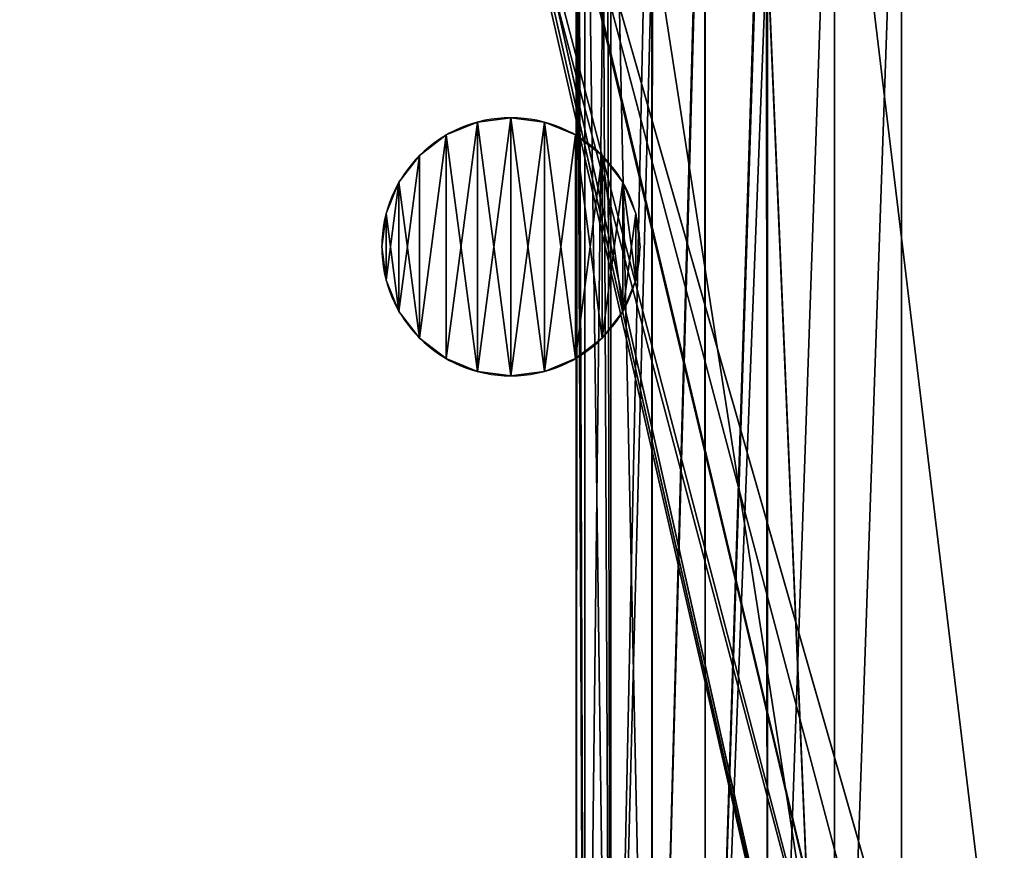
# Model space of a CAD drawing. Extents: x 37201 to 445987, y -179091 to 235705.
# Drawn here: x 97682 to 97759, y 235005 to 235069 of the extents above; entities that cross this region are included whole.
import ezdxf

# ---------------------------------------------------------------- set-up
doc = ezdxf.new("R2010")
doc.units = 0
doc.layers.get('0').update_dxf_attribs({"color": 13, "linetype": 'CONTINUOUS'})

# ---------------------------------------------------------------- blocks, each defined once
blk = doc.blocks.new('COMPONENT_16')
mesh = blk.add_polyface()
corners = [(2.251, 237.6), (1.584, 178.964), (0, 204.399), (6.311, 153.921), (8.963, 270.193), (14.109, 129.658), (20.013, 301.582), (24.856, 106.55), (35.2, 331.192), (38.387, 84.954), (54.244, 358.481), (54.493, 65.204), (76.797, 382.949), (72.924, 47.604), (93.397, 32.427), (102.447, 404.149), (115.594, 19.906), (130.723, 421.693), (139.173, 10.237), (161.11, 435.259), (163.77, 3.567), (193.049, 444.6), (189.004, 0), (1775, 0), (225.957, 449.544), (259.23, 450), (1761.321, 450), (1791.907, 449.727), (1804.368, 1.925), (1822.176, 445.315), (1833.234, 7.667), (1851.568, 436.846), (1861.104, 17.127), (1879.543, 424.475), (1887.5, 30.144), (1905.585, 408.43), (1911.971, 46.495), (1929.215, 389.007), (1934.099, 65.901), (1949.997, 366.563), (1953.505, 88.029), (1967.55, 341.512), (1969.856, 112.5), (1981.548, 314.315), (1982.873, 138.896), (1991.736, 285.473), (1992.333, 166.766), (1997.924, 255.518), (1998.075, 195.632), (2000, 225)]
mesh.append_faces([[corners[k] for k in face] for face in [(0, 1, 2), (48, 47, 49)]], dxfattribs={"vtx0": -1})
mesh.append_faces([[corners[k] for k in face] for face in [(1, 0, 3), (3, 4, 5), (5, 6, 7), (7, 8, 9), (9, 10, 11), (11, 12, 13), (13, 12, 14), (14, 15, 16), (16, 17, 18), (18, 19, 20), (20, 21, 22), (22, 21, 23), (23, 27, 28), (28, 29, 30), (30, 31, 32), (32, 33, 34), (34, 35, 36), (36, 37, 38), (38, 39, 40), (40, 41, 42), (42, 43, 44), (44, 45, 46), (46, 47, 48)]], dxfattribs={"vtx0": -1, "vtx1": -1})
mesh.append_faces([[corners[k] for k in face] for face in [(3, 0, 4), (5, 4, 6), (7, 6, 8), (9, 8, 10), (11, 10, 12), (14, 12, 15), (16, 15, 17), (18, 17, 19), (20, 19, 21), (23, 21, 24), (23, 24, 25), (23, 25, 26), (23, 26, 27), (28, 27, 29), (30, 29, 31), (32, 31, 33), (34, 33, 35), (36, 35, 37), (38, 37, 39), (40, 39, 41), (42, 41, 43), (44, 43, 45), (46, 45, 47)]], dxfattribs={"vtx0": -1, "vtx2": -1})
at = {"color": 250}
mesh = blk.add_polyface(dxfattribs=at)
corners = [(1.584, 178.964, 20), (2.251, 237.6, 20), (0, 204.399, 20), (6.311, 153.921, 20), (8.963, 270.193, 20), (14.109, 129.658, 20), (20.013, 301.582, 20), (24.856, 106.55, 20), (35.2, 331.192, 20), (38.387, 84.954, 20), (54.244, 358.481, 20), (54.493, 65.204, 20), (76.797, 382.949, 20), (72.924, 47.604, 20), (93.397, 32.427, 20), (102.447, 404.149, 20), (115.594, 19.906, 20), (130.723, 421.693, 20), (139.173, 10.237, 20), (161.11, 435.259, 20), (163.77, 3.567, 20), (193.049, 444.6, 20), (189.004, 0, 20), (1775, 0, 20), (225.957, 449.544, 20), (259.23, 450, 20), (1761.321, 450, 20), (1791.907, 449.727, 20), (1804.368, 1.925, 20), (1822.176, 445.315, 20), (1833.234, 7.667, 20), (1851.568, 436.846, 20), (1861.104, 17.127, 20), (1879.543, 424.475, 20), (1887.5, 30.144, 20), (1905.585, 408.43, 20), (1911.971, 46.495, 20), (1929.215, 389.007, 20), (1934.099, 65.901, 20), (1949.997, 366.563, 20), (1953.505, 88.029, 20), (1967.55, 341.512, 20), (1969.856, 112.5, 20), (1981.548, 314.315, 20), (1982.873, 138.896, 20), (1991.736, 285.473, 20), (1992.333, 166.766, 20), (1997.924, 255.518, 20), (1998.075, 195.632, 20), (2000, 225, 20)]
mesh.append_faces([[corners[k] for k in face] for face in [(0, 1, 2), (47, 48, 49)]], dxfattribs={"vtx0": -1, "color": 250})
mesh.append_faces([[corners[k] for k in face] for face in [(1, 3, 4), (4, 5, 6), (6, 7, 8), (8, 9, 10), (10, 11, 12), (12, 14, 15), (15, 16, 17), (17, 18, 19), (19, 20, 21), (21, 23, 24), (24, 23, 25), (25, 23, 26), (26, 23, 27), (27, 28, 29), (29, 30, 31), (31, 32, 33), (33, 34, 35), (35, 36, 37), (37, 38, 39), (39, 40, 41), (41, 42, 43), (43, 44, 45), (45, 46, 47)]], dxfattribs={"vtx0": -1, "vtx1": -1, "color": 250})
mesh.append_faces([[corners[k] for k in face] for face in [(1, 0, 3), (4, 3, 5), (6, 5, 7), (8, 7, 9), (10, 9, 11), (12, 11, 13), (12, 13, 14), (15, 14, 16), (17, 16, 18), (19, 18, 20), (21, 20, 22), (21, 22, 23), (27, 23, 28), (29, 28, 30), (31, 30, 32), (33, 32, 34), (35, 34, 36), (37, 36, 38), (39, 38, 40), (41, 40, 42), (43, 42, 44), (45, 44, 46), (47, 46, 48)]], dxfattribs={"vtx0": -1, "vtx2": -1, "color": 250})
blk = doc.blocks.new('COMPONENT_14')
for p, q in [((1607.636, 375, 283.512), (1650.582, 225, 293.563)), ((1610.814, 375, 279.37), (1650.582, 225, 293.563)), ((1614.957, 375, 276.192), (1654.158, 225, 290.338)), ((1614.957, 375, 276.192), (1650.582, 225, 293.563)), ((1614.957, 375, 276.192), (1650.668, 225, 293.512)), ((1614.957, 375, 276.192), (1654.667, 225, 290.428)), ((1619.78, 375, 274.194), (1619.78, 225, 274.194)), ((1619.78, 375, 274.194), (1653.457, 225, 290.123)), ((1619.78, 375, 274.194), (1653.849, 225, 290.193)), ((1619.78, 375, 274.194), (1654.158, 225, 290.338)), ((1624.957, 375, 273.512), (1624.957, 225, 273.512)), ((1630.133, 252.414, 312.831), (1624.957, 375, 313.512)), ((1630.133, 375, 274.194), (1630.133, 225, 274.194)), ((1630.133, 375, 312.831), (1630.133, 252.414, 312.831)), ((1630.22, 252.414, 312.779), (1630.133, 375, 312.831)), ((1631.085, 252.414, 312.424), (1634.957, 375, 310.833)), ((1634.957, 375, 276.192), (1634.957, 225, 276.192)), ((1634.957, 252.414, 310.833), (1634.957, 375, 310.833)), ((1639.099, 375, 279.37), (1639.099, 225, 279.37)), ((1639.099, 375, 307.654), (1639.099, 252.414, 307.654)), ((1642.277, 375, 303.512), (1642.277, 225, 303.512)), ((1642.277, 375, 283.512), (1642.277, 225, 283.512)), ((1644.275, 375, 298.688), (1644.275, 225, 298.688)), ((1644.275, 375, 288.336), (1644.275, 225, 288.336)), ((1644.957, 375, 293.512), (1644.957, 225, 293.512)), ((1650, 285, 389.126), (1650, 285, 404.338)), ((1647.412, 284.659, 389.126), (1647.412, 284.659, 404.338)), ((1652.588, 284.659, 389.126), (1652.588, 284.659, 404.338)), ((1645, 283.66, 389.126), (1645, 283.66, 404.338)), ((1655, 283.66, 389.126), (1655, 283.66, 404.338)), ((1642.929, 282.071, 389.126), (1642.929, 282.071, 404.338)), ((1657.071, 282.071, 389.126), (1657.071, 282.071, 404.338)), ((1641.34, 280, 389.126), (1641.34, 280, 404.338)), ((1658.66, 280, 389.126), (1658.66, 280, 404.338)), ((1640.341, 277.588, 389.126), (1640.341, 277.588, 404.338)), ((1659.659, 277.588, 389.126), (1659.659, 277.588, 404.338)), ((1640, 275, 389.126), (1640, 275, 404.338)), ((1660, 275, 389.126), (1660, 275, 404.338)), ((1640.341, 272.412, 389.126), (1640.341, 272.412, 404.338)), ((1659.659, 272.412, 389.126), (1659.659, 272.412, 404.338)), ((1641.34, 270, 389.126), (1641.34, 270, 404.338)), ((1658.66, 270, 389.126), (1658.66, 270, 404.338)), ((1642.929, 267.929, 389.126), (1642.929, 267.929, 404.338)), ((1657.071, 267.929, 389.126), (1657.071, 267.929, 404.338)), ((1645, 266.34, 389.126), (1645, 266.34, 404.338)), ((1655, 266.34, 389.126), (1655, 266.34, 404.338)), ((1647.412, 265.341, 389.126), (1647.412, 265.341, 404.338)), ((1652.588, 265.341, 389.126), (1652.588, 265.341, 404.338)), ((1650, 265, 389.126), (1650, 265, 404.338))]:
    blk.add_line(p, q)
at = {"extrusion": (0, 0, -1)}
for centre in [(-1650, 275, -389.126), (-1650, 275, -404.338)]:
    blk.add_circle(centre, 10, dxfattribs=at)
at = {"color": 27}
blk.add_blockref('COMPONENT_16', (0, 0, 380), dxfattribs=at)
at = {"color": 253}
mesh = blk.add_polyface(dxfattribs=at)
corners = [(1564.957, 252.414, 310.833), (1610.814, 375, 307.654), (1560.814, 252.414, 307.654), (1614.957, 375, 310.833)]
mesh.append_faces([[corners[k] for k in face] for face in [(0, 1, 2), (1, 0, 3)]], dxfattribs={"vtx0": -1, "color": 253})
mesh = blk.add_polyface(dxfattribs=at)
corners = [(1569.78, 252.414, 312.831), (1614.957, 375, 310.833), (1564.957, 252.414, 310.833), (1619.78, 375, 312.831)]
mesh.append_faces([[corners[k] for k in face] for face in [(0, 1, 2), (1, 0, 3)]], dxfattribs={"vtx0": -1, "color": 253})
mesh = blk.add_polyface(dxfattribs=at)
corners = [(1574.957, 252.414, 313.512), (1619.78, 375, 312.831), (1569.78, 252.414, 312.831), (1624.957, 375, 313.512)]
mesh.append_faces([[corners[k] for k in face] for face in [(0, 1, 2), (1, 0, 3)]], dxfattribs={"vtx0": -1, "color": 253})
mesh = blk.add_polyface(dxfattribs=at)
corners = [(1581.054, 252.414, 313.437), (1624.957, 375, 313.512), (1574.957, 252.414, 313.512), (1630.133, 252.414, 312.831)]
mesh.append_faces([[corners[k] for k in face] for face in [(0, 1, 2), (1, 0, 3)]], dxfattribs={"vtx0": -1, "color": 253})
mesh = blk.add_polyface(dxfattribs=at)
corners = [(1610.814, 375, 279.37), (1650.582, 225, 293.563), (1607.636, 375, 283.512)]
mesh.append_faces([[corners[k] for k in face] for face in [(0, 1, 2)]], dxfattribs={"color": 253})
mesh = blk.add_polyface(dxfattribs=at)
corners = [(1607.636, 375, 283.512), (1625.706, 225, 287.741), (1607.636, 225, 283.512), (1650.582, 225, 293.563), (1629.385, 225, 288.602), (1644.785, 225, 292.207), (1650.343, 225, 293.508)]
mesh.append_faces([[corners[k] for k in face] for face in [(0, 1, 2), (5, 3, 6)]], dxfattribs={"vtx0": -1, "color": 253})
mesh.append_faces([[corners[k] for k in face] for face in [(1, 3, 4), (4, 3, 5)]], dxfattribs={"vtx0": -1, "vtx1": -1, "color": 253})
mesh.append_faces([[corners[k] for k in face] for face in [(1, 0, 3)]], dxfattribs={"vtx0": -1, "vtx2": -1, "color": 253})
mesh = blk.add_polyface(dxfattribs=at)
corners = [(1650.582, 225, 293.563), (1610.814, 375, 279.37), (1614.957, 375, 276.192)]
mesh.append_faces([[corners[k] for k in face] for face in [(0, 1, 2)]], dxfattribs={"color": 253})
mesh = blk.add_polyface(dxfattribs=at)
corners = [(1650.668, 225, 293.512), (1650.582, 225, 293.563), (1614.957, 375, 276.192)]
mesh.append_faces([[corners[k] for k in face] for face in [(0, 1, 2)]], dxfattribs={"color": 253})
mesh = blk.add_polyface(dxfattribs=at)
corners = [(1654.158, 225, 290.338), (1614.957, 375, 276.192), (1619.78, 375, 274.194)]
mesh.append_faces([[corners[k] for k in face] for face in [(0, 1, 2)]], dxfattribs={"color": 253})
mesh = blk.add_polyface(dxfattribs=at)
corners = [(1654.667, 225, 290.428), (1614.957, 375, 276.192), (1654.158, 225, 290.338)]
mesh.append_faces([[corners[k] for k in face] for face in [(0, 1, 2)]], dxfattribs={"color": 253})
mesh = blk.add_polyface(dxfattribs=at)
corners = [(1654.667, 225, 290.428), (1650.668, 225, 293.512), (1614.957, 375, 276.192), (1654.115, 225, 290.854)]
mesh.append_faces([[corners[k] for k in face] for face in [(0, 1, 2), (1, 0, 3)]], dxfattribs={"vtx0": -1, "color": 253})
mesh = blk.add_polyface(dxfattribs=at)
corners = [(1624.957, 375, 273.512), (1619.78, 225, 274.194), (1619.78, 375, 274.194), (1624.957, 225, 273.512)]
mesh.append_faces([[corners[k] for k in face] for face in [(0, 1, 2), (1, 0, 3)]], dxfattribs={"vtx0": -1, "color": 253})
mesh = blk.add_polyface(dxfattribs=at)
corners = [(1642.958, 225, 285.157), (1619.78, 375, 274.194), (1619.78, 225, 274.194), (1653.457, 225, 290.123)]
mesh.append_faces([[corners[k] for k in face] for face in [(0, 1, 2), (1, 0, 3)]], dxfattribs={"vtx0": -1, "color": 253})
mesh = blk.add_polyface(dxfattribs=at)
corners = [(1653.849, 225, 290.193), (1619.78, 375, 274.194), (1653.457, 225, 290.123)]
mesh.append_faces([[corners[k] for k in face] for face in [(0, 1, 2)]], dxfattribs={"color": 253})
mesh = blk.add_polyface(dxfattribs=at)
corners = [(1653.849, 225, 290.193), (1654.158, 225, 290.338), (1619.78, 375, 274.194), (1653.978, 225, 290.254)]
mesh.append_faces([[corners[k] for k in face] for face in [(0, 1, 2), (1, 0, 3)]], dxfattribs={"vtx0": -1, "color": 253})
mesh = blk.add_polyface(dxfattribs=at)
corners = [(1630.133, 375, 274.194), (1624.957, 225, 273.512), (1624.957, 375, 273.512), (1630.133, 225, 274.194)]
mesh.append_faces([[corners[k] for k in face] for face in [(0, 1, 2), (1, 0, 3)]], dxfattribs={"vtx0": -1, "color": 253})
mesh = blk.add_polyface(dxfattribs=at)
corners = [(1630.133, 375, 312.831), (1624.957, 375, 313.512), (1630.133, 252.414, 312.831)]
mesh.append_faces([[corners[k] for k in face] for face in [(0, 1, 2)]], dxfattribs={"color": 253})
mesh = blk.add_polyface(dxfattribs=at)
corners = [(1634.957, 375, 276.192), (1630.133, 225, 274.194), (1630.133, 375, 274.194), (1634.957, 225, 276.192)]
mesh.append_faces([[corners[k] for k in face] for face in [(0, 1, 2), (1, 0, 3)]], dxfattribs={"vtx0": -1, "color": 253})
mesh = blk.add_polyface(dxfattribs=at)
corners = [(1630.22, 252.414, 312.779), (1630.133, 375, 312.831), (1630.133, 252.414, 312.831)]
mesh.append_faces([[corners[k] for k in face] for face in [(0, 1, 2)]], dxfattribs={"color": 253})
mesh = blk.add_polyface(dxfattribs=at)
corners = [(1630.22, 252.414, 312.779), (1634.957, 375, 310.833), (1630.133, 375, 312.831), (1631.085, 252.414, 312.424)]
mesh.append_faces([[corners[k] for k in face] for face in [(0, 1, 2), (1, 0, 3)]], dxfattribs={"vtx0": -1, "color": 253})
mesh = blk.add_polyface(dxfattribs=at)
corners = [(1634.957, 375, 310.833), (1631.085, 252.414, 312.424), (1634.957, 252.414, 310.833)]
mesh.append_faces([[corners[k] for k in face] for face in [(0, 1, 2)]], dxfattribs={"color": 253})
mesh = blk.add_polyface(dxfattribs=at)
corners = [(1639.099, 375, 279.37), (1634.957, 225, 276.192), (1634.957, 375, 276.192), (1639.099, 225, 279.37)]
mesh.append_faces([[corners[k] for k in face] for face in [(0, 1, 2), (1, 0, 3)]], dxfattribs={"vtx0": -1, "color": 253})
mesh = blk.add_polyface(dxfattribs=at)
corners = [(1635, 225, 310.799), (1634.957, 252.414, 310.833), (1634.957, 225, 310.833), (1634.957, 375, 310.833), (1639.099, 375, 307.654), (1635.043, 225, 310.781), (1639.032, 225, 307.706), (1639.099, 225, 307.654), (1639.099, 252.414, 307.654)]
mesh.append_faces([[corners[k] for k in face] for face in [(0, 1, 2), (4, 7, 8)]], dxfattribs={"vtx0": -1, "color": 253})
mesh.append_faces([[corners[k] for k in face] for face in [(1, 0, 3), (3, 0, 4)]], dxfattribs={"vtx0": -1, "vtx1": -1, "color": 253})
mesh.append_faces([[corners[k] for k in face] for face in [(4, 0, 5), (4, 5, 6), (4, 6, 7)]], dxfattribs={"vtx0": -1, "vtx2": -1, "color": 253})
mesh = blk.add_polyface(dxfattribs=at)
corners = [(1642.277, 375, 303.512), (1639.099, 225, 307.654), (1642.277, 225, 303.512), (1639.099, 252.414, 307.654), (1639.099, 375, 307.654)]
mesh.append_faces([[corners[k] for k in face] for face in [(0, 1, 2), (3, 0, 4)]], dxfattribs={"vtx0": -1, "color": 253})
mesh.append_faces([[corners[k] for k in face] for face in [(1, 0, 3)]], dxfattribs={"vtx0": -1, "vtx1": -1, "color": 253})
mesh = blk.add_polyface(dxfattribs=at)
corners = [(1639.099, 375, 279.37), (1642.277, 225, 283.512), (1639.099, 225, 279.37), (1642.277, 375, 283.512)]
mesh.append_faces([[corners[k] for k in face] for face in [(0, 1, 2), (1, 0, 3)]], dxfattribs={"vtx0": -1, "color": 253})
mesh = blk.add_polyface(dxfattribs=at)
corners = [(1644.275, 375, 298.688), (1642.559, 225, 302.831), (1644.275, 225, 298.688), (1642.277, 375, 303.512), (1642.277, 225, 303.512)]
mesh.append_faces([[corners[k] for k in face] for face in [(0, 1, 2), (1, 3, 4)]], dxfattribs={"vtx0": -1, "color": 253})
mesh.append_faces([[corners[k] for k in face] for face in [(3, 1, 0)]], dxfattribs={"vtx0": -1, "vtx1": -1, "color": 253})
mesh = blk.add_polyface(dxfattribs=at)
corners = [(1642.277, 375, 283.512), (1642.958, 225, 285.157), (1642.277, 225, 283.512), (1644.275, 225, 288.336), (1644.275, 375, 288.336)]
mesh.append_faces([[corners[k] for k in face] for face in [(0, 1, 2), (3, 0, 4)]], dxfattribs={"vtx0": -1, "color": 253})
mesh.append_faces([[corners[k] for k in face] for face in [(1, 0, 3)]], dxfattribs={"vtx0": -1, "vtx1": -1, "color": 253})
mesh = blk.add_polyface(dxfattribs=at)
corners = [(1644.957, 375, 293.512), (1644.898, 225, 293.954), (1644.957, 225, 293.512), (1644.866, 225, 294.197), (1644.275, 375, 298.688), (1644.275, 225, 298.688)]
mesh.append_faces([[corners[k] for k in face] for face in [(0, 1, 2), (3, 4, 5)]], dxfattribs={"vtx0": -1, "color": 253})
mesh.append_faces([[corners[k] for k in face] for face in [(1, 0, 3), (4, 3, 0)]], dxfattribs={"vtx0": -1, "vtx1": -1, "color": 253})
mesh = blk.add_polyface(dxfattribs=at)
corners = [(1644.275, 375, 288.336), (1644.283, 225, 288.396), (1644.275, 225, 288.336), (1644.785, 225, 292.207), (1644.939, 225, 293.378), (1644.946, 225, 293.433), (1644.957, 375, 293.512), (1644.957, 225, 293.512)]
mesh.append_faces([[corners[k] for k in face] for face in [(0, 1, 2), (5, 6, 7)]], dxfattribs={"vtx0": -1, "color": 253})
mesh.append_faces([[corners[k] for k in face] for face in [(1, 0, 3), (3, 0, 4), (4, 0, 5), (6, 5, 0)]], dxfattribs={"vtx0": -1, "vtx1": -1, "color": 253})
at = {"color": 18}
mesh = blk.add_polyface(dxfattribs=at)
corners = [(1640.341, 277.588, 389.126), (1640.341, 272.412, 389.126), (1640, 275, 389.126), (1641.34, 280, 389.126), (1641.34, 270, 389.126), (1642.929, 282.071, 389.126), (1642.929, 267.929, 389.126), (1645, 283.66, 389.126), (1645, 266.34, 389.126), (1647.412, 284.659, 389.126), (1647.412, 265.341, 389.126), (1650, 285, 389.126), (1650, 265, 389.126), (1652.588, 284.659, 389.126), (1652.588, 265.341, 389.126), (1655, 283.66, 389.126), (1655, 266.34, 389.126), (1657.071, 282.071, 389.126), (1657.071, 267.929, 389.126), (1658.66, 280, 389.126), (1658.66, 270, 389.126), (1659.659, 277.588, 389.126), (1659.659, 272.412, 389.126), (1660, 275, 389.126)]
mesh.append_faces([[corners[k] for k in face] for face in [(0, 1, 2), (22, 21, 23)]], dxfattribs={"vtx0": -1, "color": 18})
mesh.append_faces([[corners[k] for k in face] for face in [(1, 3, 4), (4, 5, 6), (6, 7, 8), (8, 9, 10), (10, 11, 12), (12, 13, 14), (14, 15, 16), (16, 17, 18), (18, 19, 20), (20, 21, 22)]], dxfattribs={"vtx0": -1, "vtx1": -1, "color": 18})
mesh.append_faces([[corners[k] for k in face] for face in [(1, 0, 3), (4, 3, 5), (6, 5, 7), (8, 7, 9), (10, 9, 11), (12, 11, 13), (14, 13, 15), (16, 15, 17), (18, 17, 19), (20, 19, 21)]], dxfattribs={"vtx0": -1, "vtx2": -1, "color": 18})
mesh = blk.add_polyface(dxfattribs=at)
corners = [(1640.341, 272.412, 404.338), (1640.341, 277.588, 404.338), (1640, 275, 404.338), (1641.34, 270, 404.338), (1641.34, 280, 404.338), (1642.929, 267.929, 404.338), (1642.929, 282.071, 404.338), (1645, 266.34, 404.338), (1645, 283.66, 404.338), (1647.412, 265.341, 404.338), (1647.412, 284.659, 404.338), (1650, 265, 404.338), (1650, 285, 404.338), (1652.588, 265.341, 404.338), (1652.588, 284.659, 404.338), (1655, 266.34, 404.338), (1655, 283.66, 404.338), (1657.071, 282.071, 404.338), (1657.071, 267.929, 404.338), (1658.66, 270, 404.338), (1658.66, 280, 404.338), (1659.659, 272.412, 404.338), (1659.659, 277.588, 404.338), (1660, 275, 404.338)]
mesh.append_faces([[corners[k] for k in face] for face in [(0, 1, 2), (22, 21, 23)]], dxfattribs={"vtx0": -1, "color": 18})
mesh.append_faces([[corners[k] for k in face] for face in [(1, 3, 4), (4, 5, 6), (6, 7, 8), (8, 9, 10), (10, 11, 12), (12, 13, 14), (14, 15, 16), (16, 15, 17), (17, 19, 20), (20, 21, 22)]], dxfattribs={"vtx0": -1, "vtx1": -1, "color": 18})
mesh.append_faces([[corners[k] for k in face] for face in [(1, 0, 3), (4, 3, 5), (6, 5, 7), (8, 7, 9), (10, 9, 11), (12, 11, 13), (14, 13, 15), (17, 15, 18), (17, 18, 19), (20, 19, 21)]], dxfattribs={"vtx0": -1, "vtx2": -1, "color": 18})
mesh = blk.add_polyface(dxfattribs=at)
corners = [(1647.412, 284.659, 404.338), (1650, 285, 389.126), (1647.412, 284.659, 389.126), (1650, 285, 404.338)]
mesh.append_faces([[corners[k] for k in face] for face in [(0, 1, 2), (1, 0, 3)]], dxfattribs={"vtx0": -1, "color": 18})
mesh = blk.add_polyface(dxfattribs=at)
corners = [(1650, 285, 404.338), (1652.588, 284.659, 389.126), (1650, 285, 389.126), (1652.588, 284.659, 404.338)]
mesh.append_faces([[corners[k] for k in face] for face in [(0, 1, 2), (1, 0, 3)]], dxfattribs={"vtx0": -1, "color": 18})
mesh = blk.add_polyface(dxfattribs=at)
corners = [(1645, 283.66, 404.338), (1647.412, 284.659, 389.126), (1645, 283.66, 389.126), (1647.412, 284.659, 404.338)]
mesh.append_faces([[corners[k] for k in face] for face in [(0, 1, 2), (1, 0, 3)]], dxfattribs={"vtx0": -1, "color": 18})
mesh = blk.add_polyface(dxfattribs=at)
corners = [(1652.588, 284.659, 404.338), (1655, 283.66, 389.126), (1652.588, 284.659, 389.126), (1655, 283.66, 404.338)]
mesh.append_faces([[corners[k] for k in face] for face in [(0, 1, 2), (1, 0, 3)]], dxfattribs={"vtx0": -1, "color": 18})
mesh = blk.add_polyface(dxfattribs=at)
corners = [(1642.929, 282.071, 404.338), (1645, 283.66, 389.126), (1642.929, 282.071, 389.126), (1645, 283.66, 404.338)]
mesh.append_faces([[corners[k] for k in face] for face in [(0, 1, 2), (1, 0, 3)]], dxfattribs={"vtx0": -1, "color": 18})
mesh = blk.add_polyface(dxfattribs=at)
corners = [(1655, 283.66, 404.338), (1657.071, 282.071, 389.126), (1655, 283.66, 389.126), (1657.071, 282.071, 404.338)]
mesh.append_faces([[corners[k] for k in face] for face in [(0, 1, 2), (1, 0, 3)]], dxfattribs={"vtx0": -1, "color": 18})
mesh = blk.add_polyface(dxfattribs=at)
corners = [(1642.929, 282.071, 404.338), (1641.34, 280, 389.126), (1641.34, 280, 404.338), (1642.929, 282.071, 389.126)]
mesh.append_faces([[corners[k] for k in face] for face in [(0, 1, 2), (1, 0, 3)]], dxfattribs={"vtx0": -1, "color": 18})
mesh = blk.add_polyface(dxfattribs=at)
corners = [(1657.071, 282.071, 389.126), (1658.66, 280, 404.338), (1658.66, 280, 389.126), (1657.071, 282.071, 404.338)]
mesh.append_faces([[corners[k] for k in face] for face in [(0, 1, 2), (1, 0, 3)]], dxfattribs={"vtx0": -1, "color": 18})
mesh = blk.add_polyface(dxfattribs=at)
corners = [(1641.34, 280, 404.338), (1640.341, 277.588, 389.126), (1640.341, 277.588, 404.338), (1641.34, 280, 389.126)]
mesh.append_faces([[corners[k] for k in face] for face in [(0, 1, 2), (1, 0, 3)]], dxfattribs={"vtx0": -1, "color": 18})
mesh = blk.add_polyface(dxfattribs=at)
corners = [(1658.66, 280, 389.126), (1659.659, 277.588, 404.338), (1659.659, 277.588, 389.126), (1658.66, 280, 404.338)]
mesh.append_faces([[corners[k] for k in face] for face in [(0, 1, 2), (1, 0, 3)]], dxfattribs={"vtx0": -1, "color": 18})
mesh = blk.add_polyface(dxfattribs=at)
corners = [(1640.341, 277.588, 404.338), (1640, 275, 389.126), (1640, 275, 404.338), (1640.341, 277.588, 389.126)]
mesh.append_faces([[corners[k] for k in face] for face in [(0, 1, 2), (1, 0, 3)]], dxfattribs={"vtx0": -1, "color": 18})
mesh = blk.add_polyface(dxfattribs=at)
corners = [(1659.659, 277.588, 389.126), (1660, 275, 404.338), (1660, 275, 389.126), (1659.659, 277.588, 404.338)]
mesh.append_faces([[corners[k] for k in face] for face in [(0, 1, 2), (1, 0, 3)]], dxfattribs={"vtx0": -1, "color": 18})
mesh = blk.add_polyface(dxfattribs=at)
corners = [(1640, 275, 404.338), (1640.341, 272.412, 389.126), (1640.341, 272.412, 404.338), (1640, 275, 389.126)]
mesh.append_faces([[corners[k] for k in face] for face in [(0, 1, 2), (1, 0, 3)]], dxfattribs={"vtx0": -1, "color": 18})
mesh = blk.add_polyface(dxfattribs=at)
corners = [(1660, 275, 389.126), (1659.659, 272.412, 404.338), (1659.659, 272.412, 389.126), (1660, 275, 404.338)]
mesh.append_faces([[corners[k] for k in face] for face in [(0, 1, 2), (1, 0, 3)]], dxfattribs={"vtx0": -1, "color": 18})
mesh = blk.add_polyface(dxfattribs=at)
corners = [(1640.341, 272.412, 404.338), (1641.34, 270, 389.126), (1641.34, 270, 404.338), (1640.341, 272.412, 389.126)]
mesh.append_faces([[corners[k] for k in face] for face in [(0, 1, 2), (1, 0, 3)]], dxfattribs={"vtx0": -1, "color": 18})
mesh = blk.add_polyface(dxfattribs=at)
corners = [(1659.659, 272.412, 389.126), (1658.66, 270, 404.338), (1658.66, 270, 389.126), (1659.659, 272.412, 404.338)]
mesh.append_faces([[corners[k] for k in face] for face in [(0, 1, 2), (1, 0, 3)]], dxfattribs={"vtx0": -1, "color": 18})
mesh = blk.add_polyface(dxfattribs=at)
corners = [(1641.34, 270, 404.338), (1642.929, 267.929, 389.126), (1642.929, 267.929, 404.338), (1641.34, 270, 389.126)]
mesh.append_faces([[corners[k] for k in face] for face in [(0, 1, 2), (1, 0, 3)]], dxfattribs={"vtx0": -1, "color": 18})
mesh = blk.add_polyface(dxfattribs=at)
corners = [(1658.66, 270, 389.126), (1657.071, 267.929, 404.338), (1657.071, 267.929, 389.126), (1658.66, 270, 404.338)]
mesh.append_faces([[corners[k] for k in face] for face in [(0, 1, 2), (1, 0, 3)]], dxfattribs={"vtx0": -1, "color": 18})
mesh = blk.add_polyface(dxfattribs=at)
corners = [(1645, 266.34, 404.338), (1642.929, 267.929, 389.126), (1645, 266.34, 389.126), (1642.929, 267.929, 404.338)]
mesh.append_faces([[corners[k] for k in face] for face in [(0, 1, 2), (1, 0, 3)]], dxfattribs={"vtx0": -1, "color": 18})
mesh = blk.add_polyface(dxfattribs=at)
corners = [(1657.071, 267.929, 404.338), (1655, 266.34, 389.126), (1657.071, 267.929, 389.126), (1655, 266.34, 404.338)]
mesh.append_faces([[corners[k] for k in face] for face in [(0, 1, 2), (1, 0, 3)]], dxfattribs={"vtx0": -1, "color": 18})
mesh = blk.add_polyface(dxfattribs=at)
corners = [(1647.412, 265.341, 404.338), (1645, 266.34, 389.126), (1647.412, 265.341, 389.126), (1645, 266.34, 404.338)]
mesh.append_faces([[corners[k] for k in face] for face in [(0, 1, 2), (1, 0, 3)]], dxfattribs={"vtx0": -1, "color": 18})
mesh = blk.add_polyface(dxfattribs=at)
corners = [(1655, 266.34, 404.338), (1652.588, 265.341, 389.126), (1655, 266.34, 389.126), (1652.588, 265.341, 404.338)]
mesh.append_faces([[corners[k] for k in face] for face in [(0, 1, 2), (1, 0, 3)]], dxfattribs={"vtx0": -1, "color": 18})
mesh = blk.add_polyface(dxfattribs=at)
corners = [(1650, 265, 404.338), (1647.412, 265.341, 389.126), (1650, 265, 389.126), (1647.412, 265.341, 404.338)]
mesh.append_faces([[corners[k] for k in face] for face in [(0, 1, 2), (1, 0, 3)]], dxfattribs={"vtx0": -1, "color": 18})
mesh = blk.add_polyface(dxfattribs=at)
corners = [(1652.588, 265.341, 404.338), (1650, 265, 389.126), (1652.588, 265.341, 389.126), (1650, 265, 404.338)]
mesh.append_faces([[corners[k] for k in face] for face in [(0, 1, 2), (1, 0, 3)]], dxfattribs={"vtx0": -1, "color": 18})

msp = doc.modelspace()

# ---------------------------------------------------------------- block references
at = {"color": 144, "rotation": 179.9999999999979}
msp.add_blockref('COMPONENT_14', (99370.419, 235326.637, 142.255), dxfattribs=at)

doc.saveas('drawing.dxf')
